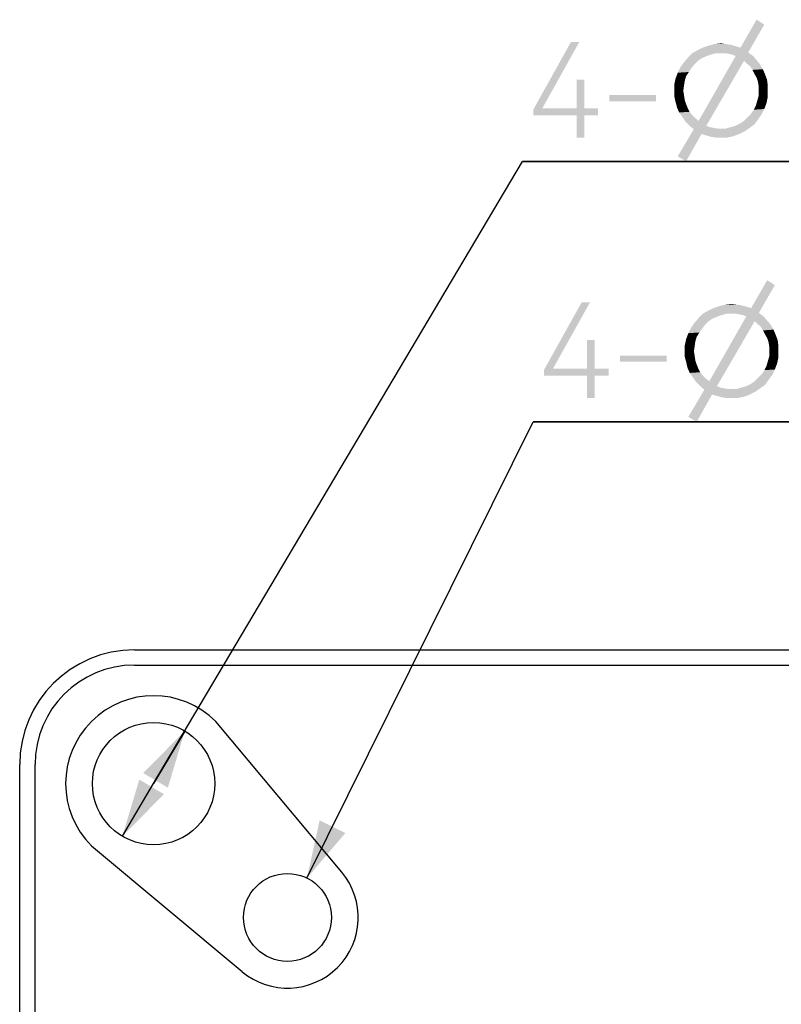
# Model space of a CAD drawing. Units: millimetres. Extents: x 0 to 420, y 0 to 297.
# Drawn here: x 254 to 274, y 202 to 228 of the extents above; entities that cross this region are included whole.
import ezdxf

# ---------------------------------------------------------------- set-up
doc = ezdxf.new("R2010")
doc.units = ezdxf.units.MM
doc.header["$LTSCALE"] = 23.1
doc.layers.get('0').update_dxf_attribs({"linetype": 'CONTINUOUS'})
doc.styles.get("Standard").update_dxf_attribs({"font": 'harmonyos_sans_sc_light.ttf'})
doc.dimstyles.new('DIMSTYLE_2', dxfattribs={"dimtxt": 2.5, "dimasz": 1.5, "dimexe": 1.5, "dimexo": 0, "dimtad": 1, "dimzin": 0, "dimdsep": 46, "dimtxsty": 'STANDARD', "dimblk": '_FILLED', "dimblk1": '_FILLED', "dimblk2": '_FILLED', "dimcen": 0.09, "dimclrt": 5, "dimazin": 0, "dimtol": 1, "dimtp": 0.1, "dimtm": 0.1, "dimtfac": 1, "dimtofl": 0, "dimtmove": 0, "dimatfit": 1, "dimldrblk": '_FILLED', "dimfxl": 1, "dimtolj": 1, "dimtzin": 0, "dimarcsym": 0})
doc.dimstyles.new('DIMSTYLE_3', dxfattribs={"dimtxt": 2.5, "dimasz": 1.5, "dimexe": 1.5, "dimexo": 0, "dimtad": 1, "dimzin": 0, "dimdsep": 46, "dimtxsty": 'STANDARD', "dimblk": '_FILLED', "dimblk1": '_FILLED', "dimblk2": '_FILLED', "dimcen": 0.09, "dimclrt": 5, "dimazin": 0, "dimtol": 1, "dimtp": 0.1, "dimtm": 0.1, "dimtfac": 1, "dimtmove": 0, "dimatfit": 2, "dimldrblk": '_FILLED', "dimfxl": 1, "dimtolj": 1, "dimtzin": 0, "dimarcsym": 0})

# ---------------------------------------------------------------- blocks, each defined once
blk = doc.blocks.new('_FILLED')
at = {"color": 0, "linetype": 'ByBlock'}
blk.add_solid([(0, 0), (-1, 0.25), (-1, -0.25)], dxfattribs=at)
blk = doc.blocks.new('*D9')
at = {"color": 2, "linetype": 'Continuous'}
for p, q in [((257.936, 207.673), (267.585, 223.949)), ((267.585, 223.949), (288.659, 223.949)), ((288.659, 223.949), (267.585, 223.949)), ((258.752, 209.049), (257.936, 207.673)), ((257.12, 206.297), (257.936, 207.673))]:
    blk.add_line(p, q, dxfattribs=at)
at = {"color": 2, "linetype": 'Continuous', "xscale": 1.5, "yscale": 1.5, "zscale": 1.5}
for p, rotation in [((258.752, 209.049), 59.33857488520001), ((257.12, 206.297), 239.3385748852)]:
    blk.add_blockref('_FILLED', p, dxfattribs=dict(at, rotation=rotation))
blk = doc.blocks.new('*D10')
at = {"color": 2, "linetype": 'Continuous'}
for p, q in [((261.947, 205.203), (267.862, 217.135)), ((267.862, 217.135), (288.937, 217.135)), ((288.937, 217.135), (267.862, 217.135))]:
    blk.add_line(p, q, dxfattribs=at)
at = {"color": 2, "linetype": 'Continuous', "xscale": 1.5, "yscale": 1.5, "zscale": 1.5, "rotation": 243.6274444444}
blk.add_blockref('_FILLED', (261.947, 205.203), dxfattribs=at)

msp = doc.modelspace()

# ---------------------------------------------------------------- linework, layer by layer
at = {"color": 7, "linetype": 'Continuous'}
for p, q in [((257.436, 211.173), (295.686, 211.173)), ((257.436, 210.773), (295.686, 210.773)), ((262.855, 205.36), (259.562, 209.299)), ((254.436, 114.173), (254.436, 208.173)), ((254.836, 114.173), (254.836, 208.173)), ((256.309, 206.047), (260.249, 202.754))]:
    msp.add_line(p, q, dxfattribs=at)
for centre, radius in [((257.936, 207.673), 1.6), ((261.436, 204.173), 1.15)]:
    msp.add_circle(centre, radius, dxfattribs=at)
for centre, radius, start, end in [((257.436, 208.173), 3, 90, 180), ((257.436, 208.173), 2.6, 90, 180), ((257.936, 207.673), 2.3, 45, 225), ((261.436, 204.173), 1.85, 230.1099, 39.8901)]:
    msp.add_arc(centre, radius, start, end, dxfattribs=at)
at = {"color": 5, "linetype": 'Continuous'}
for points in [[(273.903, 227.53), (273.282, 226.928), (273.702, 227.658)], [(273.282, 226.928), (273.903, 227.53), (273.483, 226.801)], [(269.067, 227.074), (268.1, 225.341), (267.863, 225.304)], [(269.067, 227.074), (267.863, 225.304), (268.848, 227.074)], [(273.155, 226.965), (272.297, 226.928), (272.461, 226.983)], [(272.297, 226.928), (273.155, 226.965), (273.282, 226.928)], [(272.899, 227.02), (273.027, 227.001), (272.461, 226.983)], [(272.899, 227.02), (272.461, 226.983), (272.607, 227.02)], [(272.461, 226.983), (273.027, 227.001), (273.155, 226.965)], [(272.607, 227.02), (272.771, 227.038), (272.899, 227.02)], [(272.279, 226.655), (271.804, 226.545), (271.914, 226.673)], [(272.644, 226.782), (272.516, 226.746), (271.914, 226.673)], [(272.644, 226.782), (271.914, 226.673), (272.023, 226.782)], [(272.516, 226.746), (272.407, 226.709), (271.914, 226.673)], [(271.914, 226.673), (272.407, 226.709), (272.279, 226.655)], [(273.483, 226.801), (272.023, 226.782), (272.151, 226.855)], [(272.644, 226.782), (272.023, 226.782), (273.483, 226.801)], [(273.282, 226.928), (272.151, 226.855), (272.297, 226.928)], [(273.483, 226.801), (272.151, 226.855), (273.282, 226.928)], [(273.374, 226.582), (272.188, 225.012), (273.155, 226.709)], [(272.771, 226.782), (272.644, 226.782), (273.483, 226.801)], [(272.881, 226.782), (272.771, 226.782), (273.483, 226.801)], [(272.972, 226.764), (272.881, 226.782), (273.483, 226.801)], [(273.063, 226.746), (272.972, 226.764), (273.483, 226.801)], [(273.155, 226.709), (273.063, 226.746), (273.483, 226.801)], [(273.155, 226.709), (273.483, 226.801), (273.611, 226.709)], [(273.155, 226.709), (273.611, 226.709), (273.374, 226.582)], [(273.611, 226.709), (273.702, 226.6), (273.374, 226.582)], [(272.005, 226.399), (271.64, 226.271), (271.713, 226.417)], [(272.078, 226.49), (271.713, 226.417), (271.804, 226.545)], [(271.713, 226.417), (272.078, 226.49), (272.005, 226.399)], [(272.279, 226.655), (272.169, 226.582), (271.804, 226.545)], [(271.804, 226.545), (272.169, 226.582), (272.078, 226.49)], [(272.188, 225.012), (273.374, 226.582), (272.388, 224.884)], [(273.447, 226.509), (273.374, 226.582), (273.702, 226.6)], [(273.447, 226.509), (273.702, 226.6), (273.793, 226.49)], [(273.793, 226.49), (273.538, 226.436), (273.447, 226.509)], [(273.538, 226.436), (273.793, 226.49), (273.866, 226.363)], [(273.866, 226.363), (273.593, 226.344), (273.538, 226.436)], [(271.859, 226.18), (271.585, 226.125), (271.64, 226.271)], [(271.585, 226.125), (271.859, 226.18), (271.823, 226.052)], [(272.005, 226.399), (271.932, 226.29), (271.64, 226.271)], [(271.64, 226.271), (271.932, 226.29), (271.859, 226.18)], [(273.647, 226.235), (273.593, 226.344), (273.866, 226.363)], [(273.647, 226.235), (273.866, 226.363), (273.921, 226.235)], [(273.921, 226.235), (273.702, 226.144), (273.647, 226.235)], [(273.702, 226.144), (273.921, 226.235), (273.976, 226.089)], [(269.195, 226.089), (268.994, 225.341), (268.994, 226.089)], [(268.994, 225.341), (269.195, 226.089), (269.195, 225.341)], [(271.823, 226.052), (271.549, 225.961), (271.585, 226.125)], [(271.549, 225.961), (271.823, 226.052), (271.804, 225.925)], [(271.804, 225.925), (271.549, 225.797), (271.549, 225.961)], [(271.549, 225.797), (271.804, 225.925), (271.786, 225.797)], [(273.976, 226.089), (273.739, 226.034), (273.702, 226.144)], [(273.739, 226.034), (273.976, 226.089), (273.994, 225.943)], [(273.994, 225.943), (273.757, 225.906), (273.739, 226.034)], [(273.757, 225.797), (273.757, 225.906), (273.994, 225.943)], [(273.757, 225.797), (273.994, 225.943), (273.994, 225.797)], [(271.074, 225.687), (269.852, 225.523), (269.852, 225.687)], [(269.852, 225.523), (271.074, 225.687), (271.074, 225.523)], [(271.786, 225.797), (271.804, 225.687), (271.549, 225.651)], [(271.786, 225.797), (271.549, 225.651), (271.549, 225.797)], [(271.549, 225.651), (271.804, 225.687), (271.823, 225.56)], [(271.823, 225.56), (271.585, 225.505), (271.549, 225.651)], [(273.994, 225.633), (273.72, 225.541), (273.757, 225.669)], [(273.994, 225.797), (273.757, 225.669), (273.757, 225.797)], [(273.757, 225.669), (273.994, 225.797), (273.994, 225.633)], [(271.585, 225.505), (271.823, 225.56), (271.859, 225.45)], [(271.859, 225.45), (271.622, 225.359), (271.585, 225.505)], [(271.622, 225.359), (271.859, 225.45), (271.896, 225.359)], [(273.903, 225.322), (273.629, 225.304), (273.684, 225.414)], [(273.958, 225.468), (273.684, 225.414), (273.72, 225.541)], [(273.684, 225.414), (273.958, 225.468), (273.903, 225.322)], [(273.72, 225.541), (273.994, 225.633), (273.958, 225.468)], [(269.195, 225.341), (269.56, 225.341), (267.863, 225.304)], [(268.994, 225.341), (269.195, 225.341), (267.863, 225.304)], [(268.1, 225.341), (268.994, 225.341), (267.863, 225.304)], [(267.863, 225.158), (267.863, 225.304), (269.56, 225.341)], [(268.994, 225.158), (267.863, 225.158), (269.56, 225.341)], [(269.195, 225.158), (268.994, 225.158), (269.56, 225.341)], [(269.195, 225.158), (268.994, 224.574), (268.994, 225.158)], [(268.994, 224.574), (269.195, 225.158), (269.195, 224.574)], [(269.195, 225.158), (269.56, 225.341), (269.56, 225.158)], [(271.896, 225.359), (271.677, 225.231), (271.622, 225.359)], [(271.896, 225.359), (271.95, 225.249), (271.677, 225.231)], [(271.677, 225.231), (271.95, 225.249), (272.023, 225.158)], [(272.023, 225.158), (271.768, 225.103), (271.677, 225.231)], [(271.768, 225.103), (272.023, 225.158), (272.096, 225.085)], [(273.83, 225.176), (273.465, 225.103), (273.556, 225.195)], [(273.465, 225.103), (273.83, 225.176), (273.739, 225.049)], [(273.556, 225.195), (273.629, 225.304), (273.903, 225.322)], [(273.556, 225.195), (273.903, 225.322), (273.83, 225.176)], [(272.096, 225.085), (271.841, 224.994), (271.768, 225.103)], [(272.096, 225.085), (272.188, 225.012), (271.841, 224.994)], [(271.95, 224.884), (271.841, 224.994), (272.188, 225.012)], [(272.388, 224.884), (271.95, 224.884), (272.188, 225.012)], [(272.388, 224.884), (272.06, 224.793), (271.95, 224.884)], [(272.388, 224.884), (272.48, 224.848), (272.06, 224.793)], [(273.027, 224.848), (273.155, 224.884), (273.647, 224.921)], [(273.027, 224.848), (273.647, 224.921), (273.52, 224.83)], [(273.647, 224.921), (273.155, 224.884), (273.264, 224.939)], [(273.264, 224.939), (273.374, 225.012), (273.739, 225.049)], [(273.264, 224.939), (273.739, 225.049), (273.647, 224.921)], [(273.739, 225.049), (273.374, 225.012), (273.465, 225.103)], [(272.261, 224.666), (271.64, 224.082), (272.06, 224.793)], [(271.64, 224.082), (272.261, 224.666), (271.859, 223.954)], [(272.48, 224.848), (272.571, 224.83), (272.06, 224.793)], [(272.571, 224.83), (272.68, 224.811), (272.06, 224.793)], [(272.771, 224.811), (272.899, 224.811), (272.06, 224.793)], [(272.68, 224.811), (272.771, 224.811), (272.06, 224.793)], [(273.392, 224.738), (272.06, 224.793), (272.899, 224.811)], [(272.06, 224.793), (273.392, 224.738), (272.261, 224.666)], [(272.261, 224.666), (273.392, 224.738), (273.246, 224.666)], [(273.246, 224.666), (272.388, 224.629), (272.261, 224.666)], [(272.388, 224.629), (273.246, 224.666), (273.1, 224.611)], [(273.1, 224.611), (272.516, 224.593), (272.388, 224.629)], [(273.52, 224.83), (272.899, 224.811), (273.027, 224.848)], [(272.899, 224.811), (273.52, 224.83), (273.392, 224.738)], [(272.644, 224.574), (272.516, 224.593), (273.1, 224.611)], [(272.771, 224.574), (272.644, 224.574), (273.1, 224.611)], [(272.771, 224.574), (273.1, 224.611), (272.936, 224.574)], [(274.18, 220.716), (273.56, 220.114), (273.98, 220.844)], [(273.56, 220.114), (274.18, 220.716), (273.761, 219.987)], [(269.345, 220.26), (268.377, 218.527), (268.14, 218.49)], [(269.345, 220.26), (268.14, 218.49), (269.126, 220.26)], [(273.761, 219.987), (272.301, 219.968), (272.429, 220.041)], [(272.921, 219.968), (272.301, 219.968), (273.761, 219.987)], [(273.56, 220.114), (272.429, 220.041), (272.575, 220.114)], [(273.761, 219.987), (272.429, 220.041), (273.56, 220.114)], [(273.432, 220.151), (272.575, 220.114), (272.739, 220.169)], [(272.575, 220.114), (273.432, 220.151), (273.56, 220.114)], [(273.177, 220.206), (273.304, 220.187), (272.739, 220.169)], [(273.177, 220.206), (272.739, 220.169), (272.885, 220.206)], [(272.739, 220.169), (273.304, 220.187), (273.432, 220.151)], [(272.885, 220.206), (273.049, 220.224), (273.177, 220.206)], [(273.049, 219.968), (272.921, 219.968), (273.761, 219.987)], [(273.158, 219.968), (273.049, 219.968), (273.761, 219.987)], [(273.25, 219.95), (273.158, 219.968), (273.761, 219.987)], [(273.341, 219.932), (273.25, 219.95), (273.761, 219.987)], [(273.432, 219.895), (273.341, 219.932), (273.761, 219.987)], [(273.432, 219.895), (273.761, 219.987), (273.888, 219.895)], [(272.356, 219.676), (271.991, 219.603), (272.082, 219.731)], [(272.556, 219.841), (272.082, 219.731), (272.191, 219.859)], [(272.556, 219.841), (272.447, 219.768), (272.082, 219.731)], [(272.082, 219.731), (272.447, 219.768), (272.356, 219.676)], [(272.921, 219.968), (272.794, 219.932), (272.191, 219.859)], [(272.921, 219.968), (272.191, 219.859), (272.301, 219.968)], [(272.794, 219.932), (272.684, 219.895), (272.191, 219.859)], [(272.191, 219.859), (272.684, 219.895), (272.556, 219.841)], [(273.651, 219.768), (272.465, 218.198), (273.432, 219.895)], [(272.465, 218.198), (273.651, 219.768), (272.666, 218.07)], [(273.432, 219.895), (273.888, 219.895), (273.651, 219.768)], [(273.888, 219.895), (273.98, 219.786), (273.651, 219.768)], [(273.724, 219.695), (273.651, 219.768), (273.98, 219.786)], [(273.724, 219.695), (273.98, 219.786), (274.071, 219.676)], [(272.283, 219.585), (271.918, 219.457), (271.991, 219.603)], [(272.283, 219.585), (272.21, 219.476), (271.918, 219.457)], [(271.918, 219.457), (272.21, 219.476), (272.137, 219.366)], [(271.991, 219.603), (272.356, 219.676), (272.283, 219.585)], [(274.071, 219.676), (273.815, 219.622), (273.724, 219.695)], [(273.815, 219.622), (274.071, 219.676), (274.144, 219.549)], [(274.144, 219.549), (273.87, 219.53), (273.815, 219.622)], [(273.925, 219.421), (273.87, 219.53), (274.144, 219.549)], [(273.925, 219.421), (274.144, 219.549), (274.199, 219.421)], [(269.472, 219.275), (269.272, 218.527), (269.272, 219.275)], [(269.272, 218.527), (269.472, 219.275), (269.472, 218.527)], [(272.1, 219.238), (271.826, 219.147), (271.863, 219.311)], [(271.826, 219.147), (272.1, 219.238), (272.082, 219.111)], [(272.137, 219.366), (271.863, 219.311), (271.918, 219.457)], [(271.863, 219.311), (272.137, 219.366), (272.1, 219.238)], [(274.199, 219.421), (273.98, 219.33), (273.925, 219.421)], [(273.98, 219.33), (274.199, 219.421), (274.253, 219.275)], [(274.253, 219.275), (274.016, 219.22), (273.98, 219.33)], [(274.016, 219.22), (274.253, 219.275), (274.272, 219.129)], [(274.272, 219.129), (274.034, 219.092), (274.016, 219.22)], [(272.082, 219.111), (271.826, 218.983), (271.826, 219.147)], [(271.826, 218.983), (272.082, 219.111), (272.064, 218.983)], [(272.064, 218.983), (272.082, 218.873), (271.826, 218.837)], [(272.064, 218.983), (271.826, 218.837), (271.826, 218.983)], [(274.034, 218.983), (274.034, 219.092), (274.272, 219.129)], [(274.034, 218.983), (274.272, 219.129), (274.272, 218.983)], [(274.272, 218.983), (274.034, 218.855), (274.034, 218.983)], [(274.034, 218.855), (274.272, 218.983), (274.272, 218.819)], [(271.352, 218.873), (270.129, 218.709), (270.129, 218.873)], [(270.129, 218.709), (271.352, 218.873), (271.352, 218.709)], [(271.826, 218.837), (272.082, 218.873), (272.1, 218.746)], [(272.1, 218.746), (271.863, 218.691), (271.826, 218.837)], [(271.863, 218.691), (272.1, 218.746), (272.137, 218.636)], [(272.137, 218.636), (271.899, 218.545), (271.863, 218.691)], [(274.235, 218.654), (273.961, 218.6), (273.998, 218.727)], [(274.272, 218.819), (273.998, 218.727), (274.034, 218.855)], [(273.998, 218.727), (274.272, 218.819), (274.235, 218.654)], [(269.472, 218.527), (269.837, 218.527), (268.14, 218.49)], [(269.272, 218.527), (269.472, 218.527), (268.14, 218.49)], [(268.377, 218.527), (269.272, 218.527), (268.14, 218.49)], [(268.14, 218.344), (268.14, 218.49), (269.837, 218.527)], [(269.272, 218.344), (268.14, 218.344), (269.837, 218.527)], [(269.472, 218.344), (269.272, 218.344), (269.837, 218.527)], [(269.472, 218.344), (269.837, 218.527), (269.837, 218.344)], [(271.899, 218.545), (272.137, 218.636), (272.173, 218.545)], [(272.173, 218.545), (271.954, 218.417), (271.899, 218.545)], [(272.173, 218.545), (272.228, 218.435), (271.954, 218.417)], [(271.954, 218.417), (272.228, 218.435), (272.301, 218.344)], [(273.834, 218.381), (273.907, 218.49), (274.18, 218.508)], [(273.834, 218.381), (274.18, 218.508), (274.107, 218.362)], [(274.18, 218.508), (273.907, 218.49), (273.961, 218.6)], [(273.961, 218.6), (274.235, 218.654), (274.18, 218.508)], [(269.472, 218.344), (269.272, 217.76), (269.272, 218.344)], [(269.272, 217.76), (269.472, 218.344), (269.472, 217.76)], [(272.301, 218.344), (272.045, 218.289), (271.954, 218.417)], [(272.045, 218.289), (272.301, 218.344), (272.374, 218.271)], [(272.374, 218.271), (272.118, 218.18), (272.045, 218.289)], [(272.374, 218.271), (272.465, 218.198), (272.118, 218.18)], [(272.228, 218.07), (272.118, 218.18), (272.465, 218.198)], [(272.666, 218.07), (272.228, 218.07), (272.465, 218.198)], [(273.542, 218.125), (273.651, 218.198), (274.016, 218.235)], [(273.542, 218.125), (274.016, 218.235), (273.925, 218.107)], [(274.016, 218.235), (273.651, 218.198), (273.742, 218.289)], [(274.107, 218.362), (273.742, 218.289), (273.834, 218.381)], [(273.742, 218.289), (274.107, 218.362), (274.016, 218.235)], [(272.538, 217.852), (271.918, 217.268), (272.337, 217.979)], [(272.666, 218.07), (272.337, 217.979), (272.228, 218.07)], [(272.666, 218.07), (272.757, 218.034), (272.337, 217.979)], [(272.757, 218.034), (272.848, 218.016), (272.337, 217.979)], [(272.848, 218.016), (272.958, 217.997), (272.337, 217.979)], [(273.049, 217.997), (273.177, 217.997), (272.337, 217.979)], [(272.958, 217.997), (273.049, 217.997), (272.337, 217.979)], [(273.669, 217.925), (272.337, 217.979), (273.177, 217.997)], [(272.337, 217.979), (273.669, 217.925), (272.538, 217.852)], [(272.538, 217.852), (273.669, 217.925), (273.523, 217.852)], [(273.797, 218.016), (273.177, 217.997), (273.304, 218.034)], [(273.177, 217.997), (273.797, 218.016), (273.669, 217.925)], [(273.304, 218.034), (273.432, 218.07), (273.925, 218.107)], [(273.304, 218.034), (273.925, 218.107), (273.797, 218.016)], [(273.925, 218.107), (273.432, 218.07), (273.542, 218.125)], [(271.918, 217.268), (272.538, 217.852), (272.137, 217.14)], [(273.523, 217.852), (272.666, 217.815), (272.538, 217.852)], [(272.666, 217.815), (273.523, 217.852), (273.377, 217.797)], [(273.377, 217.797), (272.794, 217.779), (272.666, 217.815)], [(272.921, 217.76), (272.794, 217.779), (273.377, 217.797)], [(273.049, 217.76), (272.921, 217.76), (273.377, 217.797)], [(273.049, 217.76), (273.377, 217.797), (273.213, 217.76)]]:
    msp.add_solid(points, dxfattribs=at)

# ---------------------------------------------------------------- dimensions: what is measured, and where the dimension line sits
at = {"color": 2, "linetype": 'Continuous'}
for p1, p2, dimstyle, picture, middle in [((258.752, 209.049), (257.12, 206.297), 'DIMSTYLE_3', '*D9', (267.735, 224.574)), ((261.947, 205.203), (260.925, 203.143), 'DIMSTYLE_2', '*D10', (268.012, 217.76))]:
    dim = msp.add_diameter_dim_2p(p1=p1, p2=p2, text='4-{\\fSymbol_ASME;\\W1.0;⌀}<>', dimstyle=dimstyle, override={"dimtih": 1, "dimtoh": 1, "dimpost": '<>'}, dxfattribs=at)
    dim.commit()
    dim.dimension.update_dxf_attribs({"geometry": picture, "text_midpoint": middle, "dimtype": 163})

doc.saveas('drawing.dxf')
